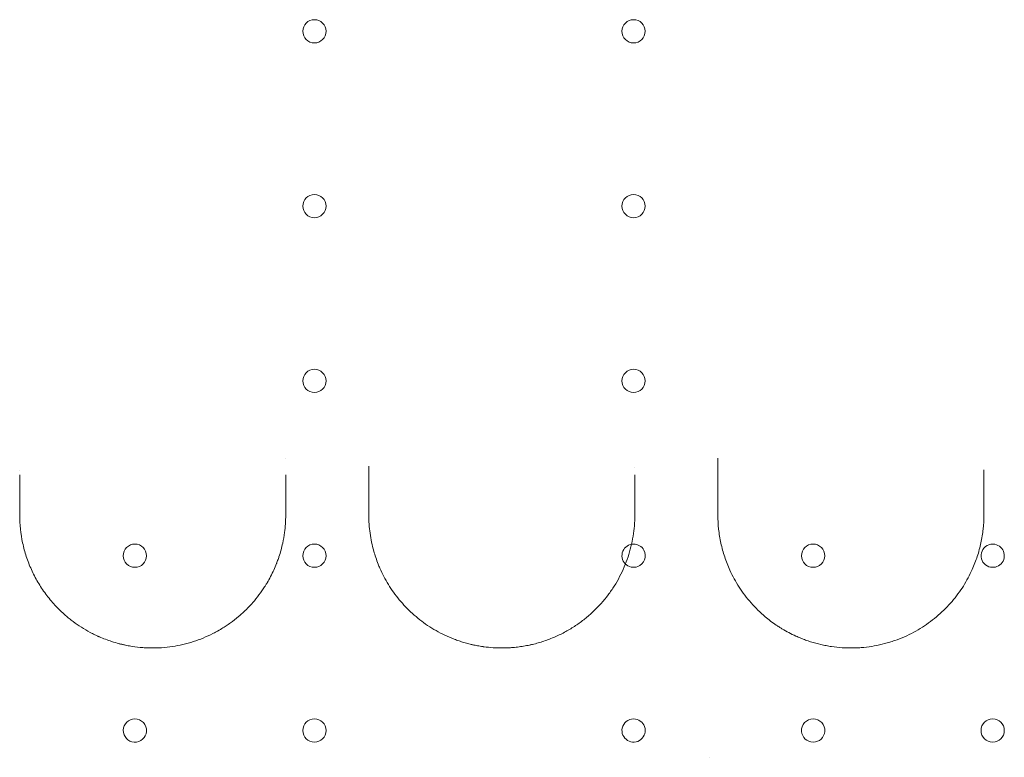
# Model space of a CAD drawing. Units: millimetres. Extents: x -1 to 15999, y -1 to 14999.
# Drawn here: x 4727 to 5023, y 5063 to 5285 of the extents above; entities that cross this region are included whole.
import ezdxf

# ---------------------------------------------------------------- set-up
doc = ezdxf.new("R2010")
doc.units = ezdxf.units.MM
doc.header["$MEASUREMENT"] = 0

msp = doc.modelspace()

# ---------------------------------------------------------------- linework, layer by layer
at = {"color": 0, "linetype": 'Continuous', "lineweight": 0}
for centre in [(4815.53, 5281.14), (4911.53, 5281.14), (4815.53, 5228.54), (4911.53, 5228.54), (4815.53, 5175.94), (4911.53, 5175.94), (4761.53, 5123.34), (4815.53, 5123.34), (4965.53, 5123.34), (4815.53, 5070.74), (5019.53, 5070.74)]:
    msp.add_circle(centre, 3.5, dxfattribs=at)
for centre, start, end in [((4911.53, 5123.34), 90, 291.1963), ((4911.53, 5123.34), 28.0701, 90), ((5019.53, 5123.34), 90, 242.2946), ((5019.53, 5123.34), 242.2948, 79.5992), ((5019.53, 5123.34), 79.5994, 90), ((5019.53, 5123.34), 79.5992, 79.5994), ((4911.53, 5123.34), 291.1968, 28.0695), ((4911.53, 5123.34), 28.0695, 28.0701), ((4911.53, 5123.34), 291.1963, 291.1968), ((5019.53, 5123.34), 242.2946, 242.2948), ((4761.53, 5070.74), 90, 355.5697), ((4761.53, 5070.74), 355.5697, 90), ((4911.53, 5070.74), 167.7551, 90), ((4911.53, 5070.74), 90, 167.7472), ((4965.53, 5070.74), 90, 184.405), ((4965.53, 5070.74), 355.5711, 90), ((4911.53, 5070.74), 167.7472, 167.7551), ((4965.53, 5070.74), 184.405, 355.571)]:
    msp.add_arc(centre, 3.5, start, end, dxfattribs=at)
for points in [[(4806.89, 5152.6), (4806.89, 5152.6), (4806.89, 5152.6), (4806.89, 5152.6)], [(4911.89, 5150), (4911.89, 5150), (4911.89, 5150), (4911.89, 5150)], [(4726.89, 5149.06), (4726.89, 5149.06), (4726.89, 5149.06), (4726.89, 5149.06)], [(4726.89, 5147.71), (4726.89, 5143.64), (4726.89, 5139.6), (4726.89, 5135.57)], [(4806.89, 5135.57), (4806.89, 5139.59), (4806.89, 5143.63), (4806.89, 5147.7)], [(4831.89, 5147.69), (4831.89, 5143.63), (4831.89, 5139.59), (4831.89, 5135.57)], [(4911.89, 5135.57), (4911.89, 5139.59), (4911.89, 5143.63), (4911.89, 5147.69)], [(4936.89, 5147.7), (4936.89, 5143.63), (4936.89, 5139.59), (4936.89, 5135.57)], [(5016.89, 5147.71), (5016.89, 5148.19), (5016.89, 5148.69), (5016.89, 5149.2)], [(5016.89, 5149.2), (5016.89, 5149.2), (5016.89, 5149.2), (5016.89, 5149.2)], [(5016.89, 5135.57), (5016.89, 5139.6), (5016.89, 5143.64), (5016.89, 5147.71)], [(4934.5, 5062.67), (4934.5, 5062.67), (4934.5, 5062.67), (4934.5, 5062.67)]]:
    msp.add_open_spline(points, degree=3, dxfattribs=at)
for points, knots in [([(4831.89, 5150.26), (4831.89, 5149.91), (4831.89, 5149.03), (4831.89, 5148.19), (4831.89, 5147.69)], [0.9075849, 0.9075849, 0.9075849, 0.9075849, 1.0161914, 1.1855566, 1.1855566, 1.1855566, 1.1855566]), ([(4936.89, 5152.69), (4936.89, 5152.64), (4936.89, 5152.03), (4936.89, 5150.86), (4936.89, 5149.23), (4936.89, 5148.2), (4936.89, 5147.7)], [0.6631808, 0.6631808, 0.6631808, 0.6631808, 0.6776507, 0.8470634, 1.0164761, 1.1858887, 1.1858887, 1.1858887, 1.1858887]), ([(4726.89, 5135.57), (4726.89, 5132.76), (4727.33, 5128.53), (4728.62, 5123.77), (4729.57, 5121.11), (4730.39, 5119.16), (4731.3, 5117.26), (4732.67, 5114.77), (4734.65, 5111.77), (4736.96, 5108.96), (4739.01, 5106.86), (4740.45, 5105.53), (4741.77, 5104.43), (4743.35, 5103.21), (4745.43, 5101.77), (4747.64, 5100.48), (4749.24, 5099.67), (4750.06, 5099.28), (4750.47, 5099.1), (4750.71, 5098.99), (4752.02, 5098.42), (4754.02, 5097.66), (4756.17, 5097.03), (4757.2, 5096.76), (4757.58, 5096.67), (4757.97, 5096.58), (4758.49, 5096.46), (4759.15, 5096.33), (4760.72, 5096.03), (4762.59, 5095.78), (4764.73, 5095.62), (4766.88, 5095.55), (4769.58, 5095.62), (4772.81, 5095.97), (4775.46, 5096.48), (4777.53, 5097.01), (4779.58, 5097.62), (4782.09, 5098.53), (4784.37, 5099.58), (4786.23, 5100.55), (4787.58, 5101.33), (4788.99, 5102.23), (4790.69, 5103.4), (4792.5, 5104.82), (4794.78, 5106.85), (4796.87, 5109.03), (4798.89, 5111.52), (4800.11, 5113.27), (4800.89, 5114.5), (4801.9, 5116.16), (4803.04, 5118.36), (4803.91, 5120.43), (4804.37, 5121.59), (4804.61, 5122.27), (4805.27, 5124.2), (4805.97, 5126.78), (4806.7, 5130.98), (4806.89, 5133.81), (4806.89, 5135.57)], [0, 0, 0, 0, 0.846842, 1.270262, 1.481973, 1.693683, 1.905394, 2.117104, 2.540525, 2.963946, 3.175656, 3.387366, 3.528507, 3.669647, 3.951927, 4.234208, 4.375348, 4.445918, 4.481203, 4.498846, 4.516489, 4.869339, 5.08105, 5.116335, 5.15162, 5.186905, 5.22219, 5.29276, 5.36333, 5.645611, 5.786751, 5.927891, 6.210172, 6.492452, 6.774733, 6.915873, 7.057013, 7.339294, 7.621574, 7.72743, 7.903855, 8.044995, 8.186136, 8.468416, 8.680126, 9.032977, 9.315258, 9.597538, 9.650466, 9.738678, 10.162099, 10.37381, 10.400273, 10.532592, 10.58552, 11.008941, 11.326506, 11.855782, 11.855782, 11.855782, 11.855782]), ([(4831.89, 5135.57), (4831.89, 5133.75), (4832.13, 5130.1), (4833.16, 5125.16), (4834.34, 5121.68), (4835.39, 5119.15), (4836.38, 5117.08), (4838.21, 5113.85), (4840.94, 5110.02), (4844.24, 5106.55), (4847.18, 5104.07), (4850.36, 5101.76), (4853.85, 5099.77), (4857.11, 5098.38), (4859.02, 5097.69), (4860.48, 5097.23), (4861.72, 5096.88), (4862.6, 5096.67), (4863.1, 5096.55), (4863.86, 5096.38), (4864.75, 5096.21), (4865.65, 5096.06), (4866.07, 5096), (4866.26, 5095.97), (4866.39, 5095.95), (4866.49, 5095.94), (4868.37, 5095.69), (4870.81, 5095.53), (4873.33, 5095.6), (4874.1, 5095.64), (4874.4, 5095.65), (4874.71, 5095.67), (4874.98, 5095.69), (4875.13, 5095.71), (4875.36, 5095.73), (4875.86, 5095.77), (4876.62, 5095.85), (4877.83, 5096.01), (4879.03, 5096.21), (4880.07, 5096.42), (4880.59, 5096.53), (4880.89, 5096.6), (4881.62, 5096.77), (4882.86, 5097.09), (4885.15, 5097.81), (4887.95, 5098.88), (4890.6, 5100.19), (4892.63, 5101.36), (4894.09, 5102.29), (4895.5, 5103.27), (4897.31, 5104.66), (4900.3, 5107.27), (4903.28, 5110.61), (4905.75, 5114.2), (4907.92, 5117.97), (4909.6, 5121.94), (4910.78, 5126.04), (4911.63, 5130.23), (4911.89, 5133.44), (4911.89, 5135.57)], [0, 0, 0, 0, 0.544888, 1.089775, 1.498441, 1.634663, 1.907107, 2.17955, 2.724438, 3.269325, 3.541769, 3.814213, 4.359101, 4.631544, 4.767766, 4.903988, 5.04021, 5.108321, 5.142377, 5.176432, 5.312654, 5.380765, 5.41482, 5.423334, 5.431848, 5.448876, 5.448876, 5.928839, 6.088827, 6.108825, 6.128824, 6.16882, 6.188819, 6.198818, 6.208817, 6.248814, 6.328808, 6.408802, 6.56879, 6.648784, 6.68878, 6.708779, 6.728777, 6.888765, 7.048753, 7.368728, 7.688703, 7.848691, 8.008679, 8.168667, 8.328654, 8.64863, 9.28858, 9.608556, 9.928531, 10.568482, 10.888457, 11.208433, 11.848383, 11.848383, 11.848383, 11.848383]), ([(4936.89, 5135.57), (4936.89, 5134.16), (4937.03, 5131.33), (4937.71, 5127.1), (4938.66, 5123.64), (4939.64, 5120.95), (4940.57, 5118.74), (4941.75, 5116.38), (4943.74, 5113.03), (4946.13, 5109.86), (4948.89, 5106.96), (4950.87, 5105.15), (4952.73, 5103.67), (4954.12, 5102.67), (4955.28, 5101.91), (4957.19, 5100.71), (4959.36, 5099.57), (4961.78, 5098.52), (4963.27, 5097.95), (4965.28, 5097.27), (4967.36, 5096.7), (4969.47, 5096.26), (4971.6, 5095.9), (4974.81, 5095.56), (4977.79, 5095.55), (4979.81, 5095.68), (4980.35, 5095.72), (4982.76, 5095.95), (4985.25, 5096.39), (4987.8, 5097.09), (4988.82, 5097.39), (4990.57, 5097.96), (4993.01, 5098.92), (4995.8, 5100.28), (4999.29, 5102.33), (5002.5, 5104.74), (5005.36, 5107.44), (5007.34, 5109.58), (5009.12, 5111.83), (5011.28, 5114.99), (5012.95, 5118.13), (5014.22, 5121.16), (5015.16, 5123.8), (5016.07, 5127.19), (5016.74, 5131.36), (5016.89, 5134.17), (5016.89, 5135.57)], [0, 0, 0, 0, 0.42351, 0.84702, 1.27053, 1.482285, 1.69404, 1.97638, 2.25872, 2.8234, 3.10574, 3.38808, 3.576307, 3.764534, 3.858647, 3.95276, 4.37627, 4.51744, 4.65861, 4.79978, 5.08212, 5.22329, 5.36446, 5.6468, 6.07031, 6.140895, 6.176188, 6.21148, 6.77616, 6.846745, 6.91733, 7.0585, 7.34084, 7.62318, 7.90552, 8.4702, 8.75254, 9.03488, 9.31722, 9.59956, 10.164241, 10.375996, 10.587751, 11.011261, 11.434771, 11.858281, 11.858281, 11.858281, 11.858281])]:
    msp.add_open_spline(points, degree=3, knots=knots, dxfattribs=at)

doc.saveas('drawing.dxf')
